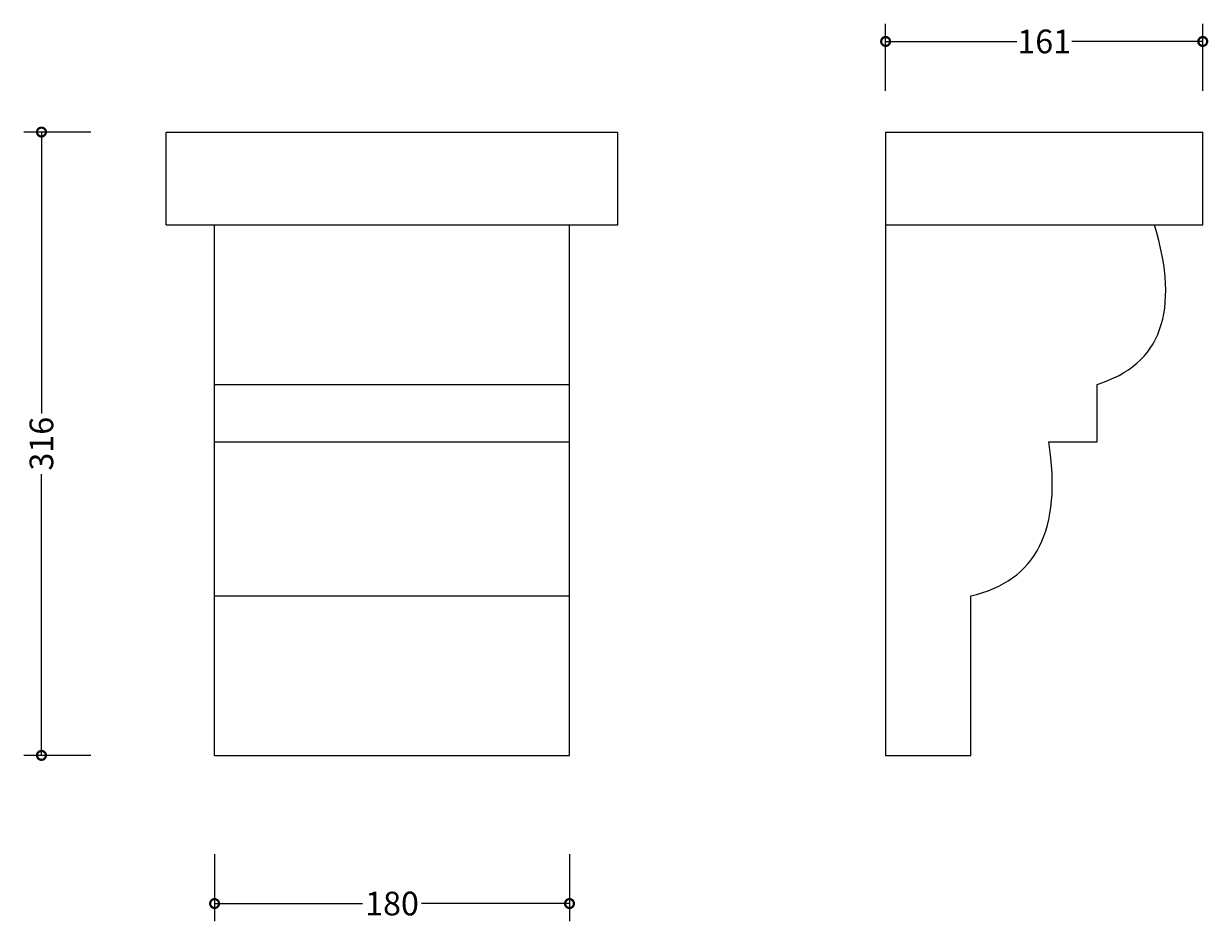
# Model space of a CAD drawing. Units: millimetres. Extents: x -99 to 504, y -85 to 647.
# Drawn here: x -97 to 504, y -85 to 370 of the extents above; entities that cross this region are included whole.
import ezdxf

# ---------------------------------------------------------------- set-up
doc = ezdxf.new("R2010")
doc.units = ezdxf.units.MM
doc.layers.add('AD-Dimension', color=8, linetype='Continuous', lineweight=20)
doc.layers.add('AD-Drawing', color=81, linetype='Continuous', lineweight=20)
doc.styles.add('AD_Dimensions Text', font='ARIALN_0.TTF')
doc.dimstyles.new('AD_Dimension', dxfattribs={"dimscale": 0, "dimtxt": 2.4, "dimasz": 1.8, "dimexe": 1.8, "dimexo": 0.625, "dimgap": 0.9, "dimtad": 0, "dimdec": 0, "dimzin": 0, "dimdsep": 46, "dimtxsty": 'AD_Dimensions Text', "dimblk": 'DOTSMALL', "dimblk1": 'DOTSMALL', "dimblk2": 'DOT', "dimcen": 0.9, "dimclrt": 7, "dimadec": 0, "dimazin": 0, "dimtfac": 1, "dimtdec": 0, "dimtofl": 0, "dimtmove": 0, "dimatfit": 3, "dimldrblk": 'DOTSMALL', "dimfxl": 5, "dimfxlon": 1, "dimtolj": 1, "dimtzin": 0, "dimarcsym": 0})

# ---------------------------------------------------------------- blocks, each defined once
blk = doc.blocks.new('_DotSmall')
at = {"color": 0, "linetype": 'ByBlock', "const_width": 0.5}
blk.add_lwpolyline([(-0.0625, 0, 1), (0.0625, 0, 1)], format="xyb", close=True, dxfattribs=at)
blk = doc.blocks.new('*D11')
at = {"layer": 'AD-Dimension', "color": 0, "lineweight": -2, "transparency": 16777216}
for p, q in [((-62.69, 315.31), (-96.69, 315.31)), ((-87.69, 315.31), (-87.69, 172.68)), ((-87.69, -0.69), (-87.69, 141.95)), ((-62.69, -0.69), (-96.69, -0.69))]:
    blk.add_line(p, q, dxfattribs=at)
at = {"layer": 'AD-Dimension', "color": 0, "lineweight": -2, "transparency": 16777216, "xscale": 9, "yscale": 9, "zscale": 9}
for p, rotation in [((-87.69, 315.31), 90), ((-87.69, -0.69), 270)]:
    blk.add_blockref('_DotSmall', p, dxfattribs=dict(at, rotation=rotation))
at = {"layer": 'AD-Dimension', "color": 7, "transparency": 16777216, "insert": (-87.69, 157.31), "char_height": 12, "attachment_point": 5, "rotation": 90, "style": 'AD_Dimensions Text'}
blk.add_mtext('\\A1;316', dxfattribs=at)
blk = doc.blocks.new('_Dot')
at = {"color": 0, "linetype": 'ByBlock', "lineweight": -2}
blk.add_line((-0.5, 0), (-1, 0), dxfattribs=at)
at = {"color": 0, "linetype": 'ByBlock', "const_width": 0.5}
blk.add_lwpolyline([(-0.25, 0, 1), (0.25, 0, 1)], format="xyb", close=True, dxfattribs=at)
blk = doc.blocks.new('*D13')
at = {"layer": 'AD-Dimension', "color": 0, "lineweight": -2, "transparency": 16777216}
for p, q in [((340.45, 336.24), (340.45, 370.24)), ((501.28, 336.24), (501.28, 370.24)), ((340.45, 361.24), (406.91, 361.24)), ((501.28, 361.24), (434.83, 361.24))]:
    blk.add_line(p, q, dxfattribs=at)
at = {"layer": 'AD-Dimension', "color": 0, "lineweight": -2, "transparency": 16777216, "xscale": 9, "yscale": 9, "zscale": 9, "rotation": 180}
blk.add_blockref('_DotSmall', (340.45, 361.24), dxfattribs=at)
at = {"layer": 'AD-Dimension', "color": 0, "lineweight": -2, "transparency": 16777216, "xscale": 9, "yscale": 9, "zscale": 9}
blk.add_blockref('_DotSmall', (501.28, 361.24), dxfattribs=at)
at = {"layer": 'AD-Dimension', "color": 7, "transparency": 16777216, "insert": (420.87, 361.24), "char_height": 12, "attachment_point": 5, "style": 'AD_Dimensions Text'}
blk.add_mtext('\\A1;161', dxfattribs=at)
blk = doc.blocks.new('*D14')
at = {"layer": 'AD-Dimension', "color": 0, "lineweight": -2, "transparency": 16777216}
for p, q in [((0.11, -50.81), (0.11, -84.81)), ((180.11, -50.81), (180.11, -84.81)), ((0.11, -75.81), (75.22, -75.81)), ((180.11, -75.81), (105, -75.81))]:
    blk.add_line(p, q, dxfattribs=at)
at = {"layer": 'AD-Dimension', "color": 0, "lineweight": -2, "transparency": 16777216, "xscale": 9, "yscale": 9, "zscale": 9, "rotation": 180}
blk.add_blockref('_DotSmall', (0.11, -75.81), dxfattribs=at)
at = {"layer": 'AD-Dimension', "color": 0, "lineweight": -2, "transparency": 16777216, "xscale": 9, "yscale": 9, "zscale": 9}
blk.add_blockref('_DotSmall', (180.11, -75.81), dxfattribs=at)
at = {"layer": 'AD-Dimension', "color": 7, "transparency": 16777216, "insert": (90.11, -75.81), "char_height": 12, "attachment_point": 5, "style": 'AD_Dimensions Text'}
blk.add_mtext('\\A1;180', dxfattribs=at)

msp = doc.modelspace()

# ---------------------------------------------------------------- linework, layer by layer
at = {"layer": 'AD-Drawing', "linetype": 'Continuous', "lineweight": 25}
for p, q in [((-24.35, 268.28), (-24.35, 315.31)), ((-24.35, 315.31), (204.57, 315.31)), ((204.57, 268.28), (204.57, 315.31)), ((340.45, 315.31), (501.28, 315.31)), ((340.45, 315.31), (340.45, -0.69)), ((501.28, 268.28), (501.28, 315.31)), ((-24.35, 268.28), (204.57, 268.28)), ((340.45, 268.28), (501.28, 268.28)), ((0.11, 187.4), (180.11, 187.4)), ((0.11, 158.25), (0.11, 187.4)), ((180.11, 158.25), (180.11, 187.4)), ((447.67, 158.25), (447.67, 187.4)), ((0.11, 158.25), (180.11, 158.25)), ((423.22, 158.25), (447.67, 158.25)), ((0.11, 80.18), (180.11, 80.18)), ((0.11, -0.69), (0.11, 80.18)), ((180.11, -0.69), (180.11, 80.18)), ((383.71, -0.69), (383.71, 80.18)), ((0.11, -0.69), (180.11, -0.69)), ((340.45, -0.69), (383.71, -0.69))]:
    msp.add_line(p, q, dxfattribs=at)
for points in [[(0.11, 187.4), (0.11, 197.43), (0.11, 224.4), (0.11, 268.28)], [(180.11, 187.4), (180.11, 197.43), (180.11, 224.4), (180.11, 268.28)], [(447.67, 187.4), (480.27, 197.43), (489.98, 224.4), (476.82, 268.28)], [(0.11, 80.18), (0.11, 87.71), (0.11, 113.73), (0.11, 158.25)], [(180.11, 80.18), (180.11, 87.71), (180.11, 113.73), (180.11, 158.25)], [(383.71, 80.18), (416.94, 87.71), (430.11, 113.73), (423.22, 158.25)]]:
    msp.add_open_spline(points, degree=3, dxfattribs=at)

# ---------------------------------------------------------------- dimensions: what is measured, and where the dimension line sits
at = {"layer": 'AD-Dimension'}
for base, p1, p2, picture, middle in [((501.28, 361.24), (340.45, 315.31), (501.28, 315.31), '*D13', (420.87, 361.24)), ((0.11, -75.81), (180.11, -0.69), (0.11, -0.69), '*D14', (90.11, -75.81))]:
    dim = msp.add_linear_dim(base=base, p1=p1, p2=p2, dimstyle='AD_Dimension', override={"dimscale": 0, "dimtix": 0, "dimtofl": 0, "dimtmove": 0, "dimatfit": 3}, dxfattribs=at)
    dim.commit()
    dim.dimension.update_dxf_attribs({"geometry": picture, "text_midpoint": middle})
dim = msp.add_linear_dim(base=(-87.69, -0.69), p1=(-24.35, 315.31), p2=(0.11, -0.69), angle=90, dimstyle='AD_Dimension', override={"dimscale": 0, "dimtix": 0, "dimtofl": 0, "dimtmove": 0, "dimatfit": 3}, dxfattribs=at)
dim.commit()
dim.dimension.update_dxf_attribs({"geometry": '*D11', "text_midpoint": (-87.69, 157.31)})

doc.saveas('drawing.dxf')
